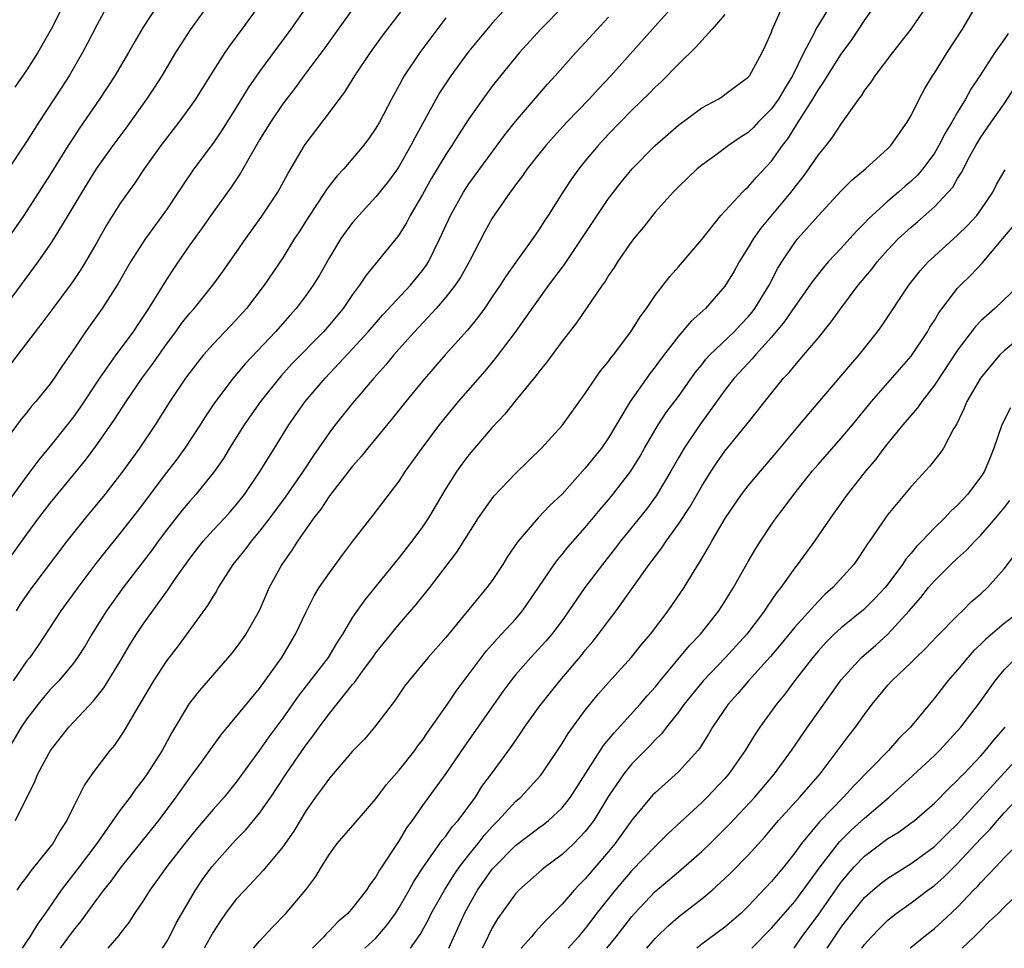
# Model space of a CAD drawing. Units: inches. Extents: x 2613000 to 2616000, y 1482000 to 1485000.
# Drawn here: x 2613202 to 2613287, y 1482000 to 1482080 of the extents above; entities that cross this region are included whole.
import ezdxf

# ---------------------------------------------------------------- set-up
doc = ezdxf.new("R2010")
doc.units = ezdxf.units.IN
doc.header["$MEASUREMENT"] = 0
doc.layers.add('LD26131482_2ft', color=6, linetype='Continuous')

msp = doc.modelspace()

# ---------------------------------------------------------------- linework, layer by layer
at = {"layer": 'LD26131482_2ft'}
for points, elevation in [([(2613211, 1482083.037), (2613209, 1482079.341), (2613208.21, 1482077.79), (2613207.788, 1482077), (2613206.622, 1482075), (2613205.99, 1482074.01), (2613204.031, 1482071), (2613203, 1482069.372), (2613201.245, 1482066.755)], 10270), ([(2613207.105, 1482083), (2613205.091, 1482079), (2613203.942, 1482077), (2613203, 1482075.523), (2613201.971, 1482074.029)], 10272), ([(2613231.931, 1482082.069), (2613229.762, 1482079), (2613228.604, 1482077.396), (2613226.807, 1482075), (2613226.049, 1482073.951), (2613225, 1482072.582), (2613223.929, 1482071), (2613223, 1482069.483), (2613222.295, 1482068.295), (2613221.365, 1482066.635), (2613220.565, 1482065.435), (2613219, 1482063.274), (2613218.076, 1482061.924), (2613217, 1482060.456), (2613215.989, 1482059), (2613215.588, 1482058.412), (2613215, 1482057.49), (2613213.467, 1482055), (2613213, 1482054.295), (2613212.468, 1482053.532), (2613212.121, 1482053), (2613210.655, 1482051), (2613209.254, 1482049), (2613207.546, 1482046.454), (2613207, 1482045.697), (2613206.461, 1482045), (2613205, 1482043.165), (2613204.019, 1482041.981), (2613203, 1482040.623), (2613200.62, 1482037.38)], 10260), ([(2613244.664, 1482081.336), (2613243, 1482079.532), (2613241.842, 1482078.158), (2613241, 1482077.104), (2613239.448, 1482075), (2613238.473, 1482073.527), (2613236.337, 1482069.664), (2613236.007, 1482069), (2613235, 1482067.22), (2613234.852, 1482067), (2613234.071, 1482065.929), (2613233, 1482064.583), (2613231.53, 1482063), (2613231, 1482062.383), (2613229.988, 1482061), (2613229, 1482059.391), (2613228.137, 1482057.863), (2613227.615, 1482057), (2613227, 1482056.137), (2613226.137, 1482055), (2613225.594, 1482054.406), (2613224.366, 1482053), (2613221.756, 1482050.244), (2613220.72, 1482049), (2613219.124, 1482046.876), (2613218.312, 1482045.688), (2613217.886, 1482045), (2613216.589, 1482043), (2613215.922, 1482042.078), (2613215, 1482040.889), (2613212.466, 1482037.534), (2613211, 1482035.665), (2613209.808, 1482034.192), (2613208.934, 1482033.065), (2613207.37, 1482031), (2613205.932, 1482029), (2613203.962, 1482026.038), (2613203.24, 1482025), (2613203, 1482024.701), (2613201.814, 1482023)], 10254), ([(2613214.666, 1482000), (2613215, 1482000.524), (2613215.265, 1482001), (2613215.845, 1482002.155), (2613216.304, 1482003), (2613217.48, 1482005), (2613218.097, 1482005.903), (2613218.898, 1482007), (2613220.661, 1482009), (2613221, 1482009.366), (2613221.817, 1482010.183), (2613223, 1482011.608), (2613223.968, 1482013), (2613225.287, 1482015), (2613226.661, 1482017), (2613227, 1482017.483), (2613227.66, 1482018.34), (2613228.12, 1482019), (2613229, 1482020.189), (2613231, 1482022.672), (2613231.157, 1482022.843), (2613231.934, 1482023.934), (2613232.727, 1482025), (2613233, 1482025.397), (2613235, 1482027.871), (2613236.458, 1482029.542), (2613237.621, 1482031), (2613239.954, 1482034.047), (2613241.832, 1482037), (2613242.298, 1482037.703), (2613243.141, 1482038.859), (2613245, 1482040.811), (2613247.24, 1482043), (2613249, 1482044.941), (2613251, 1482047.679), (2613251.87, 1482049), (2613252.336, 1482049.664), (2613253, 1482050.445), (2613253.227, 1482050.773), (2613253.413, 1482051), (2613254.902, 1482053), (2613255.71, 1482054.291), (2613256.245, 1482055), (2613257, 1482056.103), (2613257.704, 1482057), (2613258.257, 1482057.743), (2613259, 1482058.573), (2613261, 1482060.94), (2613262.648, 1482063), (2613264.512, 1482065), (2613264.755, 1482065.245), (2613265, 1482065.448), (2613265.715, 1482066.285), (2613267, 1482067.66), (2613267.938, 1482069), (2613268.407, 1482069.593), (2613269.293, 1482071), (2613269.743, 1482071.743), (2613270.557, 1482073), (2613271, 1482073.772), (2613271.514, 1482074.486), (2613271.81, 1482075), (2613273, 1482076.87), (2613273.904, 1482078.096), (2613275, 1482079.749), (2613276.338, 1482081.662)], 10240), ([(2613280.618, 1482081.382), (2613278.992, 1482079), (2613277.389, 1482077), (2613275.872, 1482075), (2613275.542, 1482074.458), (2613275, 1482073.761), (2613274.712, 1482073.288), (2613274.48, 1482073), (2613273, 1482070.909), (2613272.251, 1482069.749), (2613271.665, 1482069), (2613271, 1482068.196), (2613270.192, 1482067), (2613269.691, 1482066.309), (2613269, 1482065.459), (2613268.652, 1482065), (2613266.099, 1482061.901), (2613265.453, 1482061), (2613265, 1482060.227), (2613264.219, 1482059), (2613263.782, 1482058.218), (2613263, 1482056.902), (2613261.319, 1482055), (2613260.097, 1482053.903), (2613259, 1482052.608), (2613257.427, 1482050.573), (2613257, 1482049.976), (2613256.571, 1482049.429), (2613254.84, 1482047), (2613253, 1482043.892), (2613252.382, 1482043), (2613251, 1482041.258), (2613250.771, 1482041), (2613249, 1482039.049), (2613247.947, 1482038.053), (2613246.941, 1482037), (2613245.227, 1482035), (2613245.128, 1482034.872), (2613244.321, 1482033.679), (2613243.906, 1482033), (2613243, 1482031.629), (2613242.539, 1482031), (2613239, 1482026.721), (2613237.492, 1482025), (2613235.829, 1482023), (2613235.467, 1482022.533), (2613234.662, 1482021.338), (2613234.386, 1482021), (2613232.867, 1482019), (2613232.012, 1482017.989), (2613231, 1482016.945), (2613229, 1482014.624), (2613228.333, 1482013.667), (2613227.815, 1482013), (2613227, 1482011.849), (2613226.478, 1482011), (2613225.935, 1482010.065), (2613225, 1482008.712), (2613223.313, 1482006.687), (2613221.72, 1482005), (2613221, 1482004.212), (2613220.077, 1482003), (2613219.634, 1482002.366), (2613219, 1482001.385), (2613218.249, 1482000)], 10238), ([(2613214.187, 1482081), (2613213, 1482079.174), (2613212.188, 1482077.812), (2613211.74, 1482077), (2613210.561, 1482075), (2613209.253, 1482073), (2613207.514, 1482070.486), (2613207, 1482069.703), (2613206.548, 1482069), (2613205, 1482066.505), (2613202.746, 1482063), (2613199.927, 1482059)], 10268), ([(2613218.516, 1482081), (2613217.039, 1482078.961), (2613216.25, 1482077.75), (2613215.785, 1482077), (2613214.589, 1482075), (2613213.969, 1482074.031), (2613213.277, 1482073), (2613211.494, 1482070.506), (2613210.381, 1482069), (2613208.963, 1482067), (2613207.711, 1482065), (2613206.526, 1482063), (2613205.316, 1482061), (2613205, 1482060.513), (2613203.947, 1482059), (2613201, 1482055.001)], 10266), ([(2613227.099, 1482081), (2613225.696, 1482079), (2613224.537, 1482077.463), (2613223, 1482075.367), (2613222.03, 1482073.97), (2613221, 1482072.27), (2613219.73, 1482070.27), (2613219, 1482069.214), (2613217.358, 1482067), (2613216.395, 1482065.605), (2613216.014, 1482065), (2613215, 1482063.488), (2613213.182, 1482061), (2613211.911, 1482059), (2613210.847, 1482057.153), (2613209.462, 1482055), (2613208.045, 1482053), (2613207, 1482051.444), (2613205.997, 1482050.003), (2613205.334, 1482049), (2613205, 1482048.533), (2613203.772, 1482047), (2613203.41, 1482046.59), (2613203, 1482046.051), (2613202.517, 1482045.483), (2613201, 1482043.417)], 10262), ([(2613201, 1482032.8), (2613203, 1482035.594), (2613204.037, 1482037), (2613205, 1482038.251), (2613208.03, 1482041.97), (2613209, 1482043.272), (2613210.539, 1482045.461), (2613211.528, 1482047), (2613212.925, 1482049.075), (2613213.783, 1482050.217), (2613215, 1482051.928), (2613215.807, 1482053), (2613216.302, 1482053.698), (2613217, 1482054.588), (2613217.365, 1482055), (2613218.977, 1482057), (2613219.829, 1482058.171), (2613221, 1482059.816), (2613221.813, 1482061), (2613223.149, 1482062.851), (2613224.569, 1482065), (2613225.42, 1482066.58), (2613226.862, 1482069), (2613227, 1482069.202), (2613229, 1482071.842), (2613230.349, 1482073.651), (2613231.188, 1482075), (2613232.523, 1482077), (2613233.565, 1482078.435), (2613235.546, 1482081)], 10258), ([(2613249.153, 1482081), (2613247.173, 1482079), (2613245.354, 1482077), (2613243.706, 1482075), (2613243, 1482074.105), (2613242.18, 1482073), (2613241, 1482071.302), (2613240.088, 1482069.912), (2613239.519, 1482069), (2613239, 1482068.227), (2613237.791, 1482066.209), (2613237, 1482064.796), (2613235.953, 1482063), (2613235.635, 1482062.365), (2613235, 1482061.363), (2613234.848, 1482061.151), (2613232.15, 1482057.85), (2613231.597, 1482057), (2613231, 1482056.212), (2613230.176, 1482055), (2613229, 1482053.579), (2613228.493, 1482053), (2613225.774, 1482050.226), (2613224.815, 1482049.185), (2613223.079, 1482047), (2613221.685, 1482045), (2613220.421, 1482043), (2613219.886, 1482042.114), (2613219.137, 1482041), (2613217.525, 1482039), (2613217, 1482038.429), (2613216.346, 1482037.654), (2613215, 1482035.939), (2613214.298, 1482035), (2613213.757, 1482034.243), (2613211.286, 1482031), (2613209.833, 1482029), (2613208.579, 1482027), (2613208.001, 1482025.999), (2613207.361, 1482025), (2613207, 1482024.514), (2613205.733, 1482023), (2613205, 1482022.234), (2613204.431, 1482021.569), (2613203.962, 1482021), (2613203, 1482019.735), (2613202.516, 1482019), (2613201.342, 1482017)], 10252), ([(2613222.94, 1482081), (2613221.473, 1482079), (2613220.411, 1482077.588), (2613220.006, 1482077), (2613219, 1482075.43), (2613217.481, 1482073), (2613217, 1482072.306), (2613216.051, 1482071), (2613214.517, 1482069), (2613213.088, 1482067), (2613212.252, 1482065.748), (2613211.7, 1482065), (2613211, 1482064.007), (2613209.838, 1482062.162), (2613209, 1482060.659), (2613208.049, 1482059), (2613207.649, 1482058.351), (2613207, 1482057.394), (2613206.722, 1482057), (2613205.216, 1482055), (2613204.276, 1482053.724), (2613203.705, 1482053), (2613201.68, 1482050.32)], 10264), ([(2613258.582, 1482081), (2613257, 1482079.266), (2613253.187, 1482075), (2613252.125, 1482073.875), (2613251.343, 1482073), (2613249.424, 1482071), (2613248.26, 1482069.74), (2613247.606, 1482069), (2613247, 1482068.255), (2613246.005, 1482067), (2613245.6, 1482066.4), (2613245, 1482065.626), (2613244.744, 1482065.255), (2613244.543, 1482065), (2613243.505, 1482063.505), (2613243, 1482062.747), (2613242.372, 1482061.628), (2613241.003, 1482059.003), (2613240.294, 1482057.706), (2613239.816, 1482057), (2613239, 1482055.965), (2613238.17, 1482055), (2613236.311, 1482053), (2613235, 1482051.53), (2613234.531, 1482051), (2613233.85, 1482050.15), (2613232.81, 1482049), (2613231.697, 1482047.697), (2613231, 1482046.873), (2613229.503, 1482045), (2613229, 1482044.342), (2613227.639, 1482042.361), (2613226.749, 1482041), (2613225.207, 1482038.793), (2613223.885, 1482037), (2613223, 1482035.844), (2613222.285, 1482035), (2613221.743, 1482034.258), (2613220.71, 1482033), (2613219.441, 1482031), (2613219.292, 1482030.708), (2613219, 1482030.267), (2613218.538, 1482029.462), (2613215.989, 1482026.011), (2613215, 1482024.711), (2613213.888, 1482023), (2613212.245, 1482020.246), (2613211.346, 1482018.654), (2613210.526, 1482017.474), (2613210.127, 1482017), (2613209, 1482015.528), (2613208.61, 1482015), (2613207.949, 1482014.051), (2613207, 1482012.173), (2613206.439, 1482011), (2613205.866, 1482010.134), (2613205.219, 1482009), (2613203.342, 1482006.658), (2613203, 1482006.169), (2613202.483, 1482005.517), (2613202.141, 1482005)], 10248), ([(2613263, 1482080.275), (2613261.913, 1482079), (2613261, 1482078.023), (2613260.524, 1482077.476), (2613259, 1482076.009), (2613257.508, 1482074.492), (2613257, 1482074.025), (2613256.502, 1482073.498), (2613255, 1482072.031), (2613253.992, 1482071), (2613253, 1482069.97), (2613252.1, 1482069), (2613251, 1482067.687), (2613250.44, 1482067), (2613249.838, 1482066.162), (2613249.066, 1482065), (2613247.81, 1482063), (2613247.481, 1482062.519), (2613247, 1482061.752), (2613246.482, 1482061), (2613245.018, 1482058.982), (2613244.193, 1482057.807), (2613243.687, 1482057), (2613243, 1482055.985), (2613242.325, 1482055), (2613241.765, 1482054.235), (2613240.866, 1482053.134), (2613238.946, 1482051), (2613237, 1482048.753), (2613235.574, 1482047), (2613234.433, 1482045.567), (2613232.3, 1482043), (2613231.732, 1482042.268), (2613231, 1482041.448), (2613229, 1482038.884), (2613228.261, 1482037.739), (2613227.665, 1482037), (2613226.271, 1482035), (2613225.783, 1482034.217), (2613224.901, 1482033), (2613223.82, 1482031), (2613222.958, 1482029), (2613221.824, 1482027), (2613221, 1482025.859), (2613220.619, 1482025.382), (2613217.828, 1482022.172), (2613216.958, 1482021.042), (2613215.453, 1482018.547), (2613214.621, 1482017), (2613213.347, 1482015), (2613213, 1482014.5), (2613212.333, 1482013.667), (2613211.873, 1482013), (2613211, 1482011.833), (2613209.025, 1482009), (2613207.505, 1482007), (2613205.942, 1482005), (2613204.564, 1482003), (2613203.912, 1482002.088), (2613203.263, 1482001), (2613203, 1482000.607), (2613202.583, 1482000)], 10246), ([(2613205.897, 1482000), (2613207, 1482001.535), (2613207.66, 1482002.34), (2613209, 1482004.196), (2613209.604, 1482005), (2613210.231, 1482005.769), (2613211.137, 1482007), (2613214.33, 1482011), (2613215.826, 1482013), (2613217, 1482014.654), (2613217.274, 1482015), (2613218.002, 1482016.002), (2613219.668, 1482018.332), (2613223, 1482022.339), (2613224.926, 1482025), (2613226.102, 1482027), (2613227, 1482028.924), (2613227.699, 1482030.301), (2613228.134, 1482031), (2613229, 1482032.289), (2613230.147, 1482033.853), (2613231.011, 1482034.989), (2613232.763, 1482037.237), (2613235, 1482040.158), (2613235.55, 1482041), (2613236.965, 1482043), (2613238.466, 1482045), (2613240.112, 1482047), (2613242.378, 1482049.622), (2613243.289, 1482050.711), (2613245, 1482052.972), (2613247, 1482055.793), (2613247.875, 1482057), (2613249.21, 1482058.791), (2613250.707, 1482061), (2613252.025, 1482063), (2613253, 1482064.445), (2613253.418, 1482065), (2613254.118, 1482065.882), (2613255.038, 1482067), (2613257, 1482069.008), (2613259, 1482070.754), (2613261, 1482072.234), (2613262.417, 1482073), (2613262.778, 1482073.222), (2613263, 1482073.379), (2613263.909, 1482074.091), (2613265, 1482074.867), (2613265.106, 1482075), (2613266.213, 1482077), (2613266.468, 1482077.532), (2613267, 1482078.748), (2613267.06, 1482078.94), (2613267.963, 1482081)], 10244), ([(2613272.038, 1482081), (2613270.826, 1482079), (2613270.677, 1482078.677), (2613269.779, 1482077), (2613268.804, 1482075), (2613268.111, 1482073.889), (2613267.601, 1482073), (2613267, 1482072.152), (2613265.867, 1482071), (2613265.449, 1482070.55), (2613265, 1482070.124), (2613264.306, 1482069.694), (2613263.31, 1482069), (2613262.125, 1482068.125), (2613261, 1482067.325), (2613260.603, 1482067), (2613259, 1482065.468), (2613258.547, 1482065), (2613257, 1482063.267), (2613256.006, 1482061.994), (2613255.173, 1482061), (2613255, 1482060.773), (2613253.774, 1482059), (2613253.476, 1482058.524), (2613253, 1482057.831), (2613252.691, 1482057.309), (2613252.454, 1482057), (2613250.249, 1482053.751), (2613249, 1482052.188), (2613247.653, 1482050.347), (2613247, 1482049.562), (2613246.769, 1482049.231), (2613244.944, 1482047), (2613244.08, 1482045.92), (2613243, 1482044.767), (2613241, 1482042.424), (2613240.386, 1482041.614), (2613239.952, 1482041), (2613239, 1482039.515), (2613237.513, 1482037), (2613237, 1482036.234), (2613236.09, 1482035), (2613235, 1482033.594), (2613234.727, 1482033.273), (2613232.897, 1482031), (2613232.037, 1482029.963), (2613231, 1482028.454), (2613230.134, 1482027), (2613229.68, 1482026.32), (2613228.894, 1482025), (2613226.329, 1482021.671), (2613225, 1482019.79), (2613223.809, 1482018.191), (2613223, 1482017.038), (2613221, 1482014.286), (2613219.946, 1482013), (2613219, 1482011.944), (2613217.651, 1482010.349), (2613216.564, 1482009), (2613215.032, 1482007.032), (2613213.575, 1482005), (2613213, 1482004.085), (2613212.256, 1482003), (2613211.771, 1482002.229), (2613211, 1482001.249), (2613210.9, 1482001.1), (2613209.946, 1482000)], 10242), ([(2613222.475, 1482000), (2613223, 1482000.628), (2613224.145, 1482001.855), (2613225.249, 1482003), (2613226.966, 1482005.034), (2613227.826, 1482006.175), (2613228.319, 1482007), (2613229, 1482008.084), (2613229.675, 1482009), (2613231.207, 1482010.793), (2613233, 1482012.841), (2613233.919, 1482014.08), (2613235, 1482015.307), (2613236.334, 1482017), (2613236.607, 1482017.393), (2613237, 1482017.89), (2613237.444, 1482018.556), (2613239.157, 1482021), (2613239.896, 1482022.104), (2613242.471, 1482025.529), (2613243, 1482026.112), (2613243.409, 1482026.591), (2613243.806, 1482027), (2613245, 1482028.306), (2613245.6, 1482029), (2613246.985, 1482031), (2613248.311, 1482033), (2613248.601, 1482033.399), (2613249, 1482033.845), (2613249.508, 1482034.492), (2613251, 1482036.171), (2613252.274, 1482037.726), (2613253, 1482038.551), (2613253.37, 1482039), (2613254.914, 1482041), (2613255.705, 1482042.295), (2613256.099, 1482043), (2613257.266, 1482045), (2613257.952, 1482046.048), (2613259, 1482047.444), (2613260.473, 1482049.527), (2613261, 1482050.163), (2613261.365, 1482050.635), (2613261.705, 1482051), (2613263.785, 1482053), (2613264.368, 1482053.632), (2613265, 1482054.276), (2613265.33, 1482054.67), (2613265.579, 1482055), (2613266.804, 1482057), (2613267.549, 1482058.451), (2613267.897, 1482059), (2613269, 1482060.663), (2613269.272, 1482061), (2613271, 1482062.968), (2613273, 1482065.121), (2613273.937, 1482066.063), (2613275.073, 1482067), (2613277, 1482068.744), (2613277.248, 1482069), (2613278.671, 1482071), (2613279, 1482071.576), (2613279.693, 1482073), (2613280.15, 1482073.85), (2613280.834, 1482075), (2613281, 1482075.235), (2613282.1, 1482077), (2613283.411, 1482079), (2613284.602, 1482081)], 10236), ([(2613202.022, 1482011), (2613203.671, 1482014.329), (2613203.946, 1482015), (2613205.033, 1482017), (2613206.617, 1482019), (2613208.731, 1482021.269), (2613209.619, 1482022.381), (2613211, 1482024.631), (2613211.87, 1482026.131), (2613212.414, 1482027), (2613213, 1482027.865), (2613215.154, 1482030.846), (2613215.777, 1482031.777), (2613217, 1482033.516), (2613218.157, 1482035), (2613219, 1482035.928), (2613220.015, 1482037), (2613220.483, 1482037.517), (2613221, 1482038.117), (2613221.692, 1482039), (2613223.06, 1482041), (2613223.786, 1482042.214), (2613224.295, 1482043), (2613225.52, 1482045), (2613226.926, 1482047), (2613228.636, 1482049), (2613231, 1482051.515), (2613232.339, 1482053), (2613233.569, 1482054.432), (2613235.971, 1482057), (2613237, 1482058.25), (2613237.318, 1482058.682), (2613237.523, 1482059), (2613238.504, 1482061), (2613239.397, 1482063), (2613240.525, 1482065), (2613241, 1482065.719), (2613241.926, 1482067), (2613244.079, 1482069.92), (2613245, 1482071.058), (2613247.735, 1482074.265), (2613248.417, 1482075), (2613250.195, 1482077), (2613251, 1482077.853), (2613253, 1482080.04)], 10250), ([(2613239, 1482079.985), (2613236.773, 1482077), (2613235.436, 1482075), (2613235.271, 1482074.729), (2613235, 1482074.196), (2613234.339, 1482073), (2613233.299, 1482071), (2613233, 1482070.483), (2613232.393, 1482069.607), (2613231.939, 1482069), (2613230.23, 1482067), (2613229.637, 1482066.363), (2613228.762, 1482065.238), (2613228.618, 1482065), (2613227.172, 1482062.828), (2613226.403, 1482061.597), (2613226.012, 1482061), (2613225, 1482059.354), (2613223.409, 1482057), (2613221.873, 1482055), (2613221, 1482054.034), (2613219, 1482051.94), (2613218.185, 1482051), (2613217.656, 1482050.344), (2613216.642, 1482049), (2613215.277, 1482047), (2613214.027, 1482045), (2613212.678, 1482043), (2613211.233, 1482041), (2613209.694, 1482039), (2613208.049, 1482037), (2613206.447, 1482035), (2613203.429, 1482031), (2613203, 1482030.407), (2613202.432, 1482029.569), (2613202.074, 1482029)], 10256), ([(2613287.357, 1482078.643), (2613287, 1482078.108), (2613286.211, 1482077), (2613284.92, 1482075), (2613284.139, 1482073.861), (2613283.682, 1482073), (2613283, 1482071.883), (2613282.498, 1482071), (2613281.934, 1482070.066), (2613281.396, 1482069), (2613281, 1482068.348), (2613280, 1482067), (2613279.546, 1482066.455), (2613279, 1482065.938), (2613278.486, 1482065.514), (2613277.921, 1482065), (2613277, 1482064.213), (2613275.323, 1482062.677), (2613275, 1482062.323), (2613274.329, 1482061.671), (2613273.742, 1482061), (2613273, 1482060.187), (2613271.884, 1482059), (2613271.471, 1482058.529), (2613270.583, 1482057.417), (2613270.306, 1482057), (2613269, 1482055.166), (2613268.133, 1482053.867), (2613267, 1482052.529), (2613265.618, 1482051), (2613265.344, 1482050.656), (2613265, 1482050.305), (2613263.806, 1482049), (2613263, 1482047.972), (2613260.842, 1482045), (2613259.495, 1482043), (2613259, 1482042.157), (2613258.354, 1482041), (2613257.103, 1482038.897), (2613256.247, 1482037.753), (2613254.022, 1482035), (2613253.586, 1482034.414), (2613252.478, 1482033), (2613250.971, 1482031), (2613249.584, 1482029), (2613249, 1482028.182), (2613248.117, 1482027), (2613247.612, 1482026.388), (2613246.325, 1482025), (2613245, 1482023.494), (2613244.596, 1482023), (2613243.914, 1482022.086), (2613240.614, 1482017.386), (2613239, 1482015.021), (2613237, 1482012.28), (2613236.105, 1482011), (2613235.638, 1482010.362), (2613235, 1482009.274), (2613233.296, 1482006.704), (2613233, 1482006.148), (2613232.497, 1482005.503), (2613232.196, 1482005), (2613231, 1482003.482), (2613230.58, 1482003), (2613229.734, 1482002.266), (2613229, 1482001.502), (2613228.74, 1482001.26), (2613228.51, 1482001), (2613227.537, 1482000)], 10234), ([(2613232.051, 1482000), (2613233, 1482000.885), (2613233.979, 1482002.021), (2613234.675, 1482003), (2613235, 1482003.501), (2613235.864, 1482005), (2613236.264, 1482005.736), (2613237.093, 1482007), (2613238.502, 1482009), (2613238.7, 1482009.301), (2613239, 1482009.643), (2613239.563, 1482010.437), (2613240.079, 1482011), (2613241.547, 1482013), (2613242.102, 1482013.898), (2613242.942, 1482015), (2613244.66, 1482017.34), (2613245.47, 1482018.53), (2613245.772, 1482019), (2613247, 1482020.735), (2613247.193, 1482021), (2613248.811, 1482023), (2613250.733, 1482025.267), (2613251, 1482025.616), (2613251.635, 1482026.365), (2613252.138, 1482027), (2613253, 1482028.153), (2613253.662, 1482029), (2613256.487, 1482033), (2613257.575, 1482034.425), (2613257.948, 1482035), (2613259, 1482036.452), (2613260.01, 1482037.989), (2613261, 1482039.719), (2613261.815, 1482041), (2613262.288, 1482041.712), (2613263, 1482042.719), (2613264.922, 1482045.078), (2613265.811, 1482046.189), (2613266.423, 1482047), (2613267, 1482047.726), (2613268.043, 1482049), (2613268.51, 1482049.49), (2613269, 1482050.11), (2613269.78, 1482051), (2613271, 1482052.457), (2613272.141, 1482053.859), (2613272.948, 1482055), (2613274.452, 1482057), (2613275.618, 1482058.382), (2613276.086, 1482059), (2613277, 1482060.027), (2613277.926, 1482061), (2613279, 1482061.998), (2613279.545, 1482062.456), (2613281, 1482063.744), (2613282.199, 1482065), (2613282.576, 1482065.424), (2613283, 1482066.169), (2613283.328, 1482066.672), (2613284.019, 1482068.019), (2613284.56, 1482069), (2613285, 1482069.733), (2613285.87, 1482071), (2613287, 1482072.601), (2613287.952, 1482074.048)], 10232), ([(2613235.962, 1482000), (2613236.815, 1482001.185), (2613237.514, 1482002.486), (2613237.759, 1482003), (2613238.891, 1482005), (2613239.699, 1482006.301), (2613240.189, 1482007), (2613241, 1482008.032), (2613241.789, 1482009), (2613242.31, 1482009.69), (2613243, 1482010.473), (2613243.52, 1482011), (2613245, 1482012.61), (2613245.458, 1482013), (2613247.152, 1482014.848), (2613247.267, 1482015), (2613249, 1482017.617), (2613249.522, 1482018.478), (2613251, 1482020.456), (2613252.137, 1482021.863), (2613253, 1482022.845), (2613254.971, 1482025.029), (2613255.858, 1482026.142), (2613256.59, 1482027), (2613258.129, 1482029), (2613259.5, 1482031), (2613260.235, 1482032.235), (2613260.823, 1482033.176), (2613261.567, 1482034.433), (2613261.874, 1482035), (2613263.056, 1482037), (2613264.427, 1482039), (2613265, 1482039.749), (2613266.043, 1482041), (2613267.416, 1482042.585), (2613269.403, 1482045), (2613271, 1482046.885), (2613273, 1482049.207), (2613273.809, 1482050.191), (2613274.524, 1482051), (2613276.122, 1482053), (2613276.495, 1482053.505), (2613278.793, 1482057), (2613279.774, 1482058.226), (2613280.476, 1482059), (2613281, 1482059.496), (2613283, 1482061.3), (2613283.859, 1482062.141), (2613284.646, 1482063), (2613285, 1482063.466), (2613286.019, 1482065), (2613286.353, 1482065.647), (2613287.092, 1482066.908)], 10230), ([(2613239.266, 1482000), (2613240.628, 1482003), (2613241, 1482003.694), (2613241.738, 1482005), (2613243, 1482006.791), (2613243.183, 1482007), (2613245, 1482008.845), (2613247, 1482010.36), (2613247.375, 1482010.625), (2613247.833, 1482011), (2613249, 1482012.079), (2613249.724, 1482013), (2613252.562, 1482017.438), (2613253.468, 1482018.532), (2613255.726, 1482021), (2613256.309, 1482021.691), (2613257, 1482022.454), (2613257.439, 1482023), (2613259.965, 1482026.035), (2613260.9, 1482027), (2613262.485, 1482029), (2613263, 1482029.815), (2613263.44, 1482030.56), (2613263.726, 1482031), (2613265, 1482033.26), (2613265.642, 1482034.358), (2613266.054, 1482035), (2613267, 1482036.431), (2613267.398, 1482037), (2613268.101, 1482037.899), (2613268.913, 1482039), (2613270.508, 1482041), (2613271, 1482041.59), (2613273, 1482043.859), (2613273.958, 1482045), (2613275.594, 1482047), (2613279, 1482050.896), (2613280.411, 1482053), (2613280.621, 1482053.379), (2613281, 1482053.963), (2613281.382, 1482054.618), (2613283, 1482056.732), (2613283.247, 1482057), (2613284.126, 1482057.875), (2613285.097, 1482058.903), (2613286.895, 1482061), (2613287.847, 1482062.153)], 10228), ([(2613288.284, 1482057), (2613286.186, 1482055), (2613285, 1482053.924), (2613284.544, 1482053.456), (2613283, 1482051.413), (2613281, 1482048.405), (2613279.913, 1482047), (2613279.55, 1482046.45), (2613279, 1482045.837), (2613278.293, 1482045), (2613277, 1482043.426), (2613276.668, 1482043), (2613275.965, 1482042.036), (2613275.093, 1482041), (2613273.514, 1482039), (2613272.087, 1482037), (2613270.707, 1482035), (2613269.243, 1482033), (2613269, 1482032.696), (2613267.8, 1482031), (2613267.437, 1482030.563), (2613266.622, 1482029.378), (2613266.393, 1482029), (2613264.873, 1482027), (2613263.051, 1482025), (2613261.121, 1482023), (2613261, 1482022.859), (2613259.495, 1482021), (2613259, 1482020.305), (2613257.968, 1482019), (2613257.554, 1482018.446), (2613257, 1482017.911), (2613256.568, 1482017.432), (2613255, 1482015.855), (2613254.317, 1482015), (2613253, 1482013.073), (2613251.718, 1482011), (2613251.424, 1482010.576), (2613251, 1482010.042), (2613249.999, 1482009), (2613249, 1482008.055), (2613247.582, 1482007), (2613247.261, 1482006.74), (2613245.291, 1482005), (2613245, 1482004.693), (2613243.463, 1482002.537), (2613243, 1482001.76), (2613242.279, 1482000.279), (2613242.138, 1482000)], 10226), ([(2613290.102, 1482053.899), (2613287, 1482051.369), (2613286.634, 1482051), (2613285.881, 1482050.118), (2613284.98, 1482049), (2613283.801, 1482047), (2613283.569, 1482046.431), (2613282.921, 1482045.079), (2613282.656, 1482044.656), (2613281.776, 1482043), (2613281.469, 1482042.531), (2613280.578, 1482041.422), (2613279, 1482039.709), (2613277, 1482037.283), (2613276.787, 1482037), (2613275.423, 1482035), (2613275.241, 1482034.759), (2613275, 1482034.359), (2613274.457, 1482033.543), (2613274.073, 1482033), (2613272.275, 1482031), (2613271.593, 1482030.407), (2613271, 1482029.821), (2613269, 1482027.604), (2613267.832, 1482026.168), (2613266.915, 1482025.085), (2613265.039, 1482023), (2613264.103, 1482021.897), (2613263.286, 1482021), (2613261.926, 1482019), (2613261.588, 1482018.412), (2613260.817, 1482017.183), (2613260.667, 1482017), (2613259, 1482015.155), (2613257.852, 1482014.148), (2613257, 1482013.375), (2613256.815, 1482013.185), (2613255, 1482011.016), (2613253.557, 1482009), (2613253, 1482008.318), (2613251, 1482005.969), (2613250.507, 1482005.493), (2613250.035, 1482005), (2613249, 1482003.808), (2613247.599, 1482002.401), (2613247, 1482001.718), (2613246.649, 1482001.351), (2613246.364, 1482001), (2613245.494, 1482000)], 10224), ([(2613287.543, 1482046.457), (2613286.803, 1482045), (2613286.117, 1482043), (2613285.803, 1482042.196), (2613285.307, 1482041), (2613285, 1482040.513), (2613283.852, 1482039), (2613283, 1482038.092), (2613282.424, 1482037.576), (2613281.898, 1482037), (2613281, 1482036.153), (2613279.915, 1482035), (2613279.459, 1482034.541), (2613279, 1482033.964), (2613278.546, 1482033.454), (2613278.267, 1482033), (2613277, 1482031.297), (2613276.761, 1482031), (2613275.914, 1482030.086), (2613274.909, 1482029.091), (2613273, 1482027.547), (2613272.4, 1482027), (2613271.698, 1482026.302), (2613271, 1482025.542), (2613270.543, 1482025), (2613269.014, 1482023.014), (2613268.151, 1482021.849), (2613267.442, 1482021), (2613265.997, 1482019), (2613265.593, 1482018.406), (2613264.735, 1482017), (2613263.34, 1482015), (2613263, 1482014.61), (2613261.471, 1482013), (2613261, 1482012.532), (2613258.131, 1482009.869), (2613257.265, 1482009), (2613257, 1482008.765), (2613255, 1482006.674), (2613253.573, 1482005), (2613251.97, 1482003), (2613251.545, 1482002.455), (2613251, 1482001.711), (2613250.668, 1482001.332), (2613250.409, 1482001), (2613249.535, 1482000)], 10222), ([(2613252.857, 1482000), (2613253.656, 1482001), (2613255, 1482002.741), (2613255.227, 1482003), (2613257, 1482004.886), (2613259, 1482006.578), (2613259.24, 1482006.76), (2613261, 1482008.309), (2613261.719, 1482009), (2613263.353, 1482010.647), (2613265.562, 1482013), (2613267.274, 1482015), (2613268.734, 1482017), (2613270.101, 1482019), (2613273, 1482023.072), (2613274.751, 1482025), (2613275.957, 1482026.043), (2613277.008, 1482026.992), (2613278.844, 1482029), (2613279, 1482029.195), (2613279.85, 1482030.15), (2613280.5, 1482031), (2613281, 1482031.597), (2613282.418, 1482033), (2613283, 1482033.549), (2613283.775, 1482034.225), (2613284.488, 1482035), (2613285, 1482035.508), (2613286.285, 1482037), (2613287, 1482037.869), (2613287.501, 1482038.499)], 10220), ([(2613256.279, 1482000), (2613257, 1482000.841), (2613257.16, 1482001), (2613258.091, 1482001.909), (2613259, 1482002.719), (2613261, 1482004.263), (2613261.891, 1482005), (2613263, 1482005.992), (2613263.511, 1482006.489), (2613265, 1482008.018), (2613266.415, 1482009.585), (2613267, 1482010.264), (2613267.607, 1482011), (2613269.434, 1482013), (2613271.181, 1482015), (2613273.682, 1482018.318), (2613274.228, 1482019), (2613275, 1482020.11), (2613275.669, 1482021), (2613277, 1482022.611), (2613277.348, 1482023), (2613279, 1482024.553), (2613279.442, 1482025), (2613280.238, 1482025.762), (2613281.211, 1482026.789), (2613283, 1482028.613), (2613283.415, 1482029), (2613284.203, 1482029.797), (2613285, 1482030.482), (2613285.566, 1482031), (2613287, 1482032.629), (2613288.023, 1482033.978)], 10218), ([(2613288.464, 1482029), (2613287, 1482027.93), (2613285.421, 1482026.579), (2613285, 1482026.154), (2613284.406, 1482025.594), (2613283.871, 1482025), (2613283, 1482023.946), (2613282.159, 1482023), (2613281, 1482021.49), (2613280.583, 1482021), (2613278.953, 1482019), (2613277.961, 1482018.039), (2613277.053, 1482017), (2613274.05, 1482013.95), (2613273.196, 1482013), (2613271.116, 1482010.884), (2613269.57, 1482009), (2613269, 1482008.193), (2613268.061, 1482007), (2613267.567, 1482006.433), (2613267, 1482005.734), (2613265, 1482003.616), (2613264.354, 1482003), (2613263, 1482001.83), (2613261, 1482000.352), (2613260.57, 1482000)], 10216), ([(2613265.324, 1482000), (2613267, 1482001.719), (2613269, 1482004.037), (2613269.731, 1482005), (2613271.184, 1482007), (2613272.838, 1482009.162), (2613273.841, 1482010.159), (2613275, 1482011.199), (2613277.128, 1482013), (2613279.16, 1482014.84), (2613281, 1482016.568), (2613281.442, 1482017), (2613283.279, 1482019), (2613284.787, 1482021), (2613286.213, 1482023), (2613287, 1482023.925), (2613288.052, 1482025)], 10214), ([(2613268.926, 1482000), (2613269, 1482000.094), (2613269.621, 1482001), (2613271, 1482002.849), (2613272.705, 1482005.295), (2613273, 1482005.695), (2613273.588, 1482006.412), (2613274.113, 1482007), (2613275, 1482007.923), (2613277, 1482009.427), (2613277.974, 1482010.026), (2613279, 1482010.781), (2613279.282, 1482011), (2613281, 1482012.475), (2613282.255, 1482013.745), (2613283, 1482014.44), (2613283.258, 1482014.742), (2613283.525, 1482015), (2613285, 1482016.555), (2613285.398, 1482017), (2613286.101, 1482017.899), (2613287.092, 1482019)], 10212), ([(2613271.78, 1482000), (2613273, 1482001.803), (2613273.91, 1482003), (2613275, 1482004.362), (2613275.717, 1482005), (2613276.415, 1482005.586), (2613277, 1482006.039), (2613279, 1482007.288), (2613281, 1482008.744), (2613281.271, 1482009), (2613282.123, 1482009.877), (2613283, 1482010.694), (2613289.834, 1482018.166)], 10210), ([(2613274.771, 1482000), (2613275, 1482000.317), (2613275.599, 1482001), (2613276.283, 1482001.717), (2613277, 1482002.42), (2613277.317, 1482002.683), (2613277.728, 1482003), (2613279, 1482003.895), (2613280.439, 1482005), (2613281, 1482005.412), (2613281.853, 1482006.147), (2613282.699, 1482007), (2613283, 1482007.284), (2613285, 1482009.438), (2613285.779, 1482010.221), (2613286.415, 1482011), (2613287, 1482011.649), (2613289, 1482013.754)], 10208), ([(2613278.909, 1482000), (2613279, 1482000.084), (2613280.099, 1482001), (2613281, 1482001.713), (2613281.684, 1482002.316), (2613283, 1482003.547), (2613284.375, 1482005), (2613284.696, 1482005.304), (2613285, 1482005.664), (2613286.287, 1482007), (2613287, 1482007.768), (2613288.228, 1482009)], 10206), ([(2613283.393, 1482000), (2613284.433, 1482001), (2613285, 1482001.563), (2613285.703, 1482002.297), (2613286.476, 1482003), (2613287, 1482003.537), (2613289, 1482005.456)], 10204)]:
    msp.add_lwpolyline(points, dxfattribs=dict(at, elevation=elevation))

doc.saveas('drawing.dxf')
